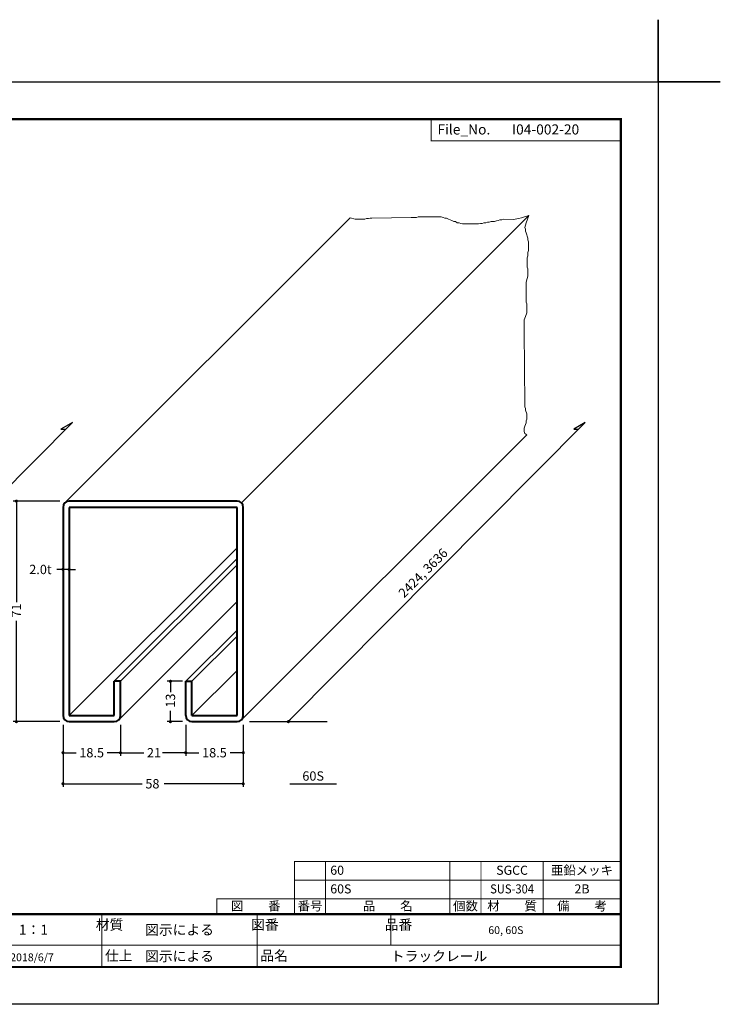
# Model space of a CAD drawing. Extents: x -20 to 440, y -20 to 317.
# Drawn here: x 215 to 440, y 0 to 317 of the extents above; entities that cross this region are included whole.
import ezdxf
from ezdxf.enums import TextEntityAlignment as Align

# ---------------------------------------------------------------- set-up
doc = ezdxf.new("R2010")
doc.units = 0
doc.header["$LTSCALE"] = 5
doc.header["$MEASUREMENT"] = 0
doc.linetypes.add('PHANTOM', pattern=[2.5, 1.25, -0.25, 0.25, -0.25, 0.25, -0.25])
doc.layers.get('0').update_dxf_attribs({"linetype": 'CONTINUOUS'})
doc.layers.get('DEFPOINTS').update_dxf_attribs({"color": 252, "linetype": 'CONTINUOUS'})
doc.layers.add('HONTAI', color=7, linetype='CONTINUOUS', lineweight=40)
doc.layers.add('OSAMARISANKOU', color=3, linetype='PHANTOM', lineweight=13)
for name, color, linetype in [('SUNPOU', 11, 'CONTINUOUS'), ('TEXT', 4, 'CONTINUOUS'), ('ZUWAKU', 5, 'CONTINUOUS')]:
    doc.layers.add(name, color=color, linetype=linetype)
doc.styles.get("Standard").update_dxf_attribs({"font": 'txt.shx', "bigfont": 'extfont.shx'})
doc.styles.add('TATE', font='txt.shx', dxfattribs={"bigfont": 'extfont.shx'})
doc.dimstyles.get("Standard").update_dxf_attribs({"dimtxt": 0.18, "dimasz": 0.18, "dimexe": 0.18, "dimexo": 0.0625, "dimgap": 0.09, "dimtad": 0, "dimtih": 1, "dimtoh": 1, "dimdec": 4, "dimzin": 0, "dimdsep": 46, "dimtxsty": 'Standard', "dimcen": 0.09, "dimadec": 0, "dimazin": 0, "dimtfac": 1, "dimtdec": 4, "dimtofl": 0, "dimtmove": 2, "dimatfit": 3, "dimfxl": 1, "dimtolj": 1, "dimtzin": 0, "dimarcsym": 0})

# ---------------------------------------------------------------- blocks, each defined once
blk = doc.blocks.new('_DOT')
at = {"color": 0, "linetype": 'ByBlock'}
blk.add_line((-0.5, 0), (-1, 0), dxfattribs=at)
at = {"color": 0, "linetype": 'ByBlock', "const_width": 0.5}
blk.add_lwpolyline([(-0.25, 0, 1), (0.25, 0, 1)], format="xyb", close=True, dxfattribs=at)
blk = doc.blocks.new('*D7')
at = {"color": 0, "linetype": 'ByBlock', "transparency": 16777216}
for p, q in [((121.5, 90), (121.5, 80)), ((104, 81), (107.25, 81)), ((120.5, 81), (117.25, 81))]:
    blk.add_line(p, q, dxfattribs=at)
at = {"layer": 'DEFPOINTS', "color": 0, "linetype": 'ByBlock', "transparency": 16777216}
for p in [(103, 91), (121.5, 91), (121.5, 81)]:
    blk.add_point(p, dxfattribs=at)
at = {"color": 0, "linetype": 'ByBlock', "transparency": 16777216, "rotation": 180}
blk.add_blockref('_DOT', (103, 81), dxfattribs=at)
at = {"color": 0, "linetype": 'ByBlock', "transparency": 16777216}
blk.add_blockref('_DOT', (121.5, 81), dxfattribs=at)
at = {"color": 4, "linetype": 'Continuous', "transparency": 16777216}
blk.add_text('18.5', height=3, dxfattribs=at).set_placement((108.25, 79.5))
blk = doc.blocks.new('*D9')
at = {"color": 0, "linetype": 'ByBlock', "transparency": 16777216}
for p, q in [((63.5, 90), (63.5, 80)), ((82, 90), (82, 80)), ((64.5, 81), (67.75, 81)), ((81, 81), (77.75, 81))]:
    blk.add_line(p, q, dxfattribs=at)
at = {"layer": 'DEFPOINTS', "color": 0, "linetype": 'ByBlock', "transparency": 16777216}
for p in [(63.5, 91), (82, 91), (82, 81)]:
    blk.add_point(p, dxfattribs=at)
at = {"color": 0, "linetype": 'ByBlock', "transparency": 16777216, "rotation": 180}
blk.add_blockref('_DOT', (63.5, 81), dxfattribs=at)
at = {"color": 0, "linetype": 'ByBlock', "transparency": 16777216}
blk.add_blockref('_DOT', (82, 81), dxfattribs=at)
at = {"color": 4, "linetype": 'Continuous', "transparency": 16777216}
blk.add_text('18.5', height=3, dxfattribs=at).set_placement((68.75, 79.5))
blk = doc.blocks.new('*D6')
at = {"color": 0, "linetype": 'ByBlock', "transparency": 16777216}
for p, q in [((63.5, 90), (63.5, 70)), ((121.5, 90), (121.5, 70)), ((64.5, 71), (89, 71)), ((120.5, 71), (96, 71))]:
    blk.add_line(p, q, dxfattribs=at)
at = {"layer": 'DEFPOINTS', "color": 0, "linetype": 'ByBlock', "transparency": 16777216}
for p in [(63.5, 91), (121.5, 91), (121.5, 71)]:
    blk.add_point(p, dxfattribs=at)
at = {"color": 0, "linetype": 'ByBlock', "transparency": 16777216, "rotation": 180}
blk.add_blockref('_DOT', (63.5, 71), dxfattribs=at)
at = {"color": 0, "linetype": 'ByBlock', "transparency": 16777216}
blk.add_blockref('_DOT', (121.5, 71), dxfattribs=at)
at = {"color": 4, "linetype": 'Continuous', "transparency": 16777216}
blk.add_text('58', height=3, dxfattribs=at).set_placement((90, 69.5))
blk = doc.blocks.new('*D8')
at = {"color": 0, "linetype": 'ByBlock', "transparency": 16777216}
for p, q in [((103, 90), (103, 80)), ((83, 81), (89.5, 81)), ((102, 81), (95.5, 81))]:
    blk.add_line(p, q, dxfattribs=at)
at = {"layer": 'DEFPOINTS', "color": 0, "linetype": 'ByBlock', "transparency": 16777216}
for p in [(82, 91), (103, 91), (103, 81)]:
    blk.add_point(p, dxfattribs=at)
at = {"color": 0, "linetype": 'ByBlock', "transparency": 16777216, "rotation": 180}
blk.add_blockref('_DOT', (82, 81), dxfattribs=at)
at = {"color": 0, "linetype": 'ByBlock', "transparency": 16777216}
blk.add_blockref('_DOT', (103, 81), dxfattribs=at)
at = {"color": 4, "linetype": 'Continuous', "transparency": 16777216}
blk.add_text('21', height=3, dxfattribs=at).set_placement((90.5, 79.5))
blk = doc.blocks.new('*D10')
at = {"color": 0, "linetype": 'ByBlock', "transparency": 16777216}
for p, q in [((102, 104), (97.07, 104)), ((98.07, 103), (98.07, 100.5)), ((98.07, 92), (98.07, 94.5)), ((102, 91), (97.07, 91))]:
    blk.add_line(p, q, dxfattribs=at)
at = {"layer": 'DEFPOINTS', "color": 0, "linetype": 'ByBlock', "transparency": 16777216}
for p in [(98.07, 104), (103, 104), (103, 91)]:
    blk.add_point(p, dxfattribs=at)
at = {"color": 0, "linetype": 'ByBlock', "transparency": 16777216}
for p, rotation in [((98.07, 104), 90), ((98.07, 91), 270)]:
    blk.add_blockref('_DOT', p, dxfattribs=dict(at, rotation=rotation))
at = {"color": 4, "linetype": 'Continuous', "transparency": 16777216}
blk.add_text('13', height=3, rotation=90, dxfattribs=at).set_placement((99.57, 95.5))
blk = doc.blocks.new('*D12')
at = {"layer": 'DEFPOINTS', "color": 0, "transparency": 16777216}
for p in [(228.5, 140), (228.5, 140), (230.5, 140)]:
    blk.add_point(p, dxfattribs=at)
at = {"layer": 'SUNPOU', "color": 0, "transparency": 16777216}
for p, q in [((227.5, 140), (226.5, 140)), ((230.5, 140), (228.5, 140)), ((231.5, 140), (232.5, 140))]:
    blk.add_line(p, q, dxfattribs=at)
blk.add_blockref('_DOT', (228.5, 140), dxfattribs=at)
at = {"layer": 'SUNPOU', "color": 0, "transparency": 16777216, "rotation": 180}
blk.add_blockref('_DOT', (230.5, 140), dxfattribs=at)
at = {"layer": 'SUNPOU', "color": 4, "transparency": 16777216, "insert": (221.25, 140), "char_height": 3, "attachment_point": 5}
blk.add_mtext('\\A1;{2.0t}', dxfattribs=at)
blk = doc.blocks.new('*D5')
at = {"color": 0, "linetype": 'ByBlock', "transparency": 16777216}
for p, q in [((62.5, 162), (47.5, 162)), ((48.5, 161), (48.5, 129.5)), ((48.5, 92), (48.5, 123.5)), ((62.5, 91), (47.5, 91))]:
    blk.add_line(p, q, dxfattribs=at)
at = {"layer": 'DEFPOINTS', "color": 0, "linetype": 'ByBlock', "transparency": 16777216}
for p in [(48.5, 162), (63.5, 162), (63.5, 91)]:
    blk.add_point(p, dxfattribs=at)
at = {"color": 0, "linetype": 'ByBlock', "transparency": 16777216}
for p, rotation in [((48.5, 162), 90), ((48.5, 91), 270)]:
    blk.add_blockref('_DOT', p, dxfattribs=dict(at, rotation=rotation))
at = {"color": 4, "linetype": 'Continuous', "transparency": 16777216}
blk.add_text('71', height=3, rotation=90, dxfattribs=at).set_placement((50, 124.5))
blk = doc.blocks.new('WAKU')
for points, const_width in [([(25, 285), (408, 285), (408, 12), (25, 12)], 0.7), ([(347, 285), (408, 285), (408, 278), (347, 278)], 0.3)]:
    blk.add_lwpolyline(points, close=True, dxfattribs=dict(const_width=const_width))
for points, const_width in [([(408, 34), (278, 34), (278, 29)], 0.3), ([(303, 34), (303, 29)], 0.3), ([(313, 34), (313, 29)], 0.3), ([(353, 34), (353, 29)], 0.3), ([(363, 34), (363, 29)], 0.3), ([(383, 34), (383, 29)], 0.3), ([(408, 29), (133, 29), (133, 12)], 0.7), ([(241, 12), (241, 29)], 0.3), ([(291, 12), (291, 29)], 0.3), ([(334, 19), (334, 29)], 0.3), ([(197, 19), (408, 19)], 0.3)]:
    blk.add_lwpolyline(points, dxfattribs=dict(const_width=const_width))
at = {"layer": 'TEXT'}
for s, p in [('図\u3000\u3000番', (290.5, 30.2)), ('番号', (308, 30.2)), ('品\u3000\u3000名', (333, 30.2)), ('個数', (358, 30.2)), ('材\u3000\u3000質', (373, 30.2)), ('備\u3000\u3000考', (395.5, 30.2))]:
    blk.add_text(s, height=2.925, dxfattribs=at).set_placement(p, align=Align.CENTER)
at = {"layer": 'TEXT', "style": 'TATE'}
for s, p in [('材質', (243.4625, 24)), ('図番', (293.4625, 24)), ('品番', (336.4625, 24))]:
    blk.add_text(s, height=3.25, dxfattribs=at).set_placement(p, align=Align.CENTER)
at = {"layer": 'TEXT'}
for s, p in [('仕上', (242, 14.0375)), ('品名', (292, 14.0375))]:
    blk.add_text(s, height=3.25, dxfattribs=at).set_placement(p)

msp = doc.modelspace()

# ---------------------------------------------------------------- linework, layer by layer
at = {"layer": 'DEFPOINTS'}
for points in [[(420, 297), (440, 297), (420, 297), (420, 317)], [(0, 297), (420, 297), (420, 0), (0, 0)]]:
    msp.add_lwpolyline(points, close=True, dxfattribs=at)
at = {"layer": 'HONTAI'}
for p, q in [((284.5, 162), (230.5, 162)), ((228.5, 160), (228.5, 93)), ((284.5, 160), (230.5, 160)), ((230.5, 160), (230.5, 93)), ((284.5, 93), (284.5, 160)), ((286.5, 93), (286.5, 160)), ((247, 104), (245, 104)), ((245, 93), (245, 104)), ((247, 93), (247, 104)), ((268, 104), (270, 104)), ((268, 93), (268, 104)), ((270, 93), (270, 104)), ((230.5, 93), (245, 93)), ((270, 93), (284.5, 93)), ((230.5, 91), (245, 91)), ((270, 91), (284.5, 91))]:
    msp.add_line(p, q, dxfattribs=at)
for centre, start, end in [((230.5, 160), 90, 180), ((284.5, 160), 0, 90), ((230.5, 93), 180, 270), ((245, 93), 270, 0), ((270, 93), 180, 270), ((284.5, 93), 270, 0)]:
    msp.add_arc(centre, 2, start, end, dxfattribs=at)
at = {"layer": 'OSAMARISANKOU', "color": 7, "linetype": 'Continuous'}
for p, q in [((285.91421, 161.41421), (378.42388, 253.92388)), ((229.08579, 161.41421), (320.92426, 253.25269)), ((285.91421, 91.58579), (377.72566, 183.39723)), ((230.5, 93), (284.5, 147)), ((245, 104), (284.5, 143.5)), ((247, 104), (284.5, 141.5)), ((246.41421, 91.58579), (284.5, 129.67157)), ((268, 104), (284.5, 120.5)), ((270, 104), (284.5, 118.5)), ((270, 93), (284.5, 107.5))]:
    msp.add_line(p, q, dxfattribs=at)
for points in [[(320.92426, 253.25269), (322.5642, 252.82225), (323.42719, 252.74613), (325.61892, 252.76767), (326.19154, 252.95843), (326.76416, 252.95843), (327.33678, 253.14918), (327.9094, 253.14918), (340.48202, 253.33994), (342.19988, 253.33994), (342.7725, 253.5307), (350.21656, 253.5307), (350.78917, 253.33994), (351.36179, 253.14918), (351.93441, 253.14918), (352.50703, 252.76767), (353.07965, 252.57691), (353.65227, 252.38616), (354.22489, 252.00464), (354.79751, 252.00464), (355.37013, 251.62313), (355.94275, 251.62313), (356.51537, 251.43237), (357.08799, 251.24162), (362.24157, 251.24162), (362.81419, 251.43237), (363.38681, 251.43237), (363.95943, 251.62313), (364.53205, 251.62313), (365.10467, 251.81389), (365.67729, 251.81389), (366.24991, 252.00464), (367.39515, 252.00464), (367.96777, 252.1954), (368.54039, 252.38616), (369.11301, 252.57691), (369.68563, 252.57691), (370.25825, 252.76767), (373.43445, 252.67001), (375.11012, 252.97449), (376.02412, 253.20285), (378.42388, 253.92388)], [(378.42388, 253.92388), (377.53876, 251.5701), (377.12968, 250.09708), (377.32056, 249.52481), (377.32056, 248.95254), (377.51143, 248.38027), (378.08405, 246.66346), (378.08405, 246.09119), (378.27492, 245.51892), (378.27492, 242.65757), (378.08405, 242.0853), (378.08405, 240.94076), (377.89318, 240.36849), (377.89318, 237.31638), (378.08405, 236.74411), (378.08405, 234.45503), (377.89318, 233.69201), (377.51143, 232.54747), (377.51143, 226.06174), (377.7023, 225.48947), (377.7023, 222.62812), (377.32056, 221.48358), (377.12968, 220.91131), (376.93881, 220.33904), (376.93881, 216.71467), (377.12968, 193.1424), (377.12968, 192.37937), (377.32056, 191.8071), (377.32056, 191.23483), (377.7023, 190.09029), (377.7023, 188.37348), (377.51143, 187.80121), (377.51143, 187.22894), (377.12968, 186.0844), (376.93881, 185.51213), (376.93881, 184.36759), (377.12968, 183.79532), (377.40664, 183.50936), (377.72566, 183.39723)]]:
    msp.add_lwpolyline(points, dxfattribs=at)
at = {"layer": 'SUNPOU'}
for p, q in [((136, 91), (231.54194, 187.27535)), ((231.54194, 187.27535), (227.83864, 185.13725)), ((301, 91), (396.54194, 187.27535)), ((396.54194, 187.27535), (392.83864, 185.13725)), ((227.83864, 185.13725), (229.40384, 185.13725)), ((392.83864, 185.13725), (394.40384, 185.13725)), ((288.5, 91), (313.5, 91)), ((301.5, 71), (316.5, 71))]:
    msp.add_line(p, q, dxfattribs=at)
at = {"layer": 'ZUWAKU', "const_width": 0.3}
msp.add_lwpolyline([(303, 34), (303, 46), (408, 46), (408, 34)], close=True, dxfattribs=at)
for points in [[(313, 34), (313, 46)], [(353, 34), (353, 46)], [(363, 34), (363, 46)], [(383, 34), (383, 46)], [(303, 40), (408, 40)]]:
    msp.add_lwpolyline(points, dxfattribs=at)

# ---------------------------------------------------------------- block references
at = {"layer": 'SUNPOU', "rotation": 225.6328459686397}
msp.add_blockref('_DOT', (301, 91), dxfattribs=at)
at = {"layer": 'ZUWAKU'}
msp.add_blockref('WAKU', (0, 0), dxfattribs=at)

# ---------------------------------------------------------------- texts
at = {"layer": 'TEXT'}
for s, height, p in [('File_No.', 3.25, (349, 280.0375)), ('I04-002-20', 3.25, (373, 280.0375)), ('60', 2.925, (314.5, 41.7)), ('60S', 2.925, (314.5, 35.7)), ('2018/6/7', 2.5, (211.5, 13.875))]:
    msp.add_text(s, height=height, dxfattribs=at).set_placement(p)
msp.add_text('2424, 3636', height=3, rotation=45, dxfattribs=at).set_placement((345.42246, 137.84478), align=Align.CENTER)
for s, height, p in [('60S', 3, (309, 72)), ('SGCC', 2.925, (373, 41.7)), ('亜鉛メッキ', 2.925, (395.5, 41.7)), ('2B', 2.925, (395.5, 35.7)), ('1：1', 3.25, (219, 22.375)), ('図示による', 3.25, (266, 22.375)), ('60, 60S', 2.5, (371, 22.625)), ('図示による', 3.25, (266, 13.875)), ('トラックレール', 3.25, (349.5, 13.875))]:
    msp.add_text(s, height=height, dxfattribs=at).set_placement(p, align=Align.CENTER)
at = {"layer": 'TEXT', "width": 0.9}
msp.add_text('SUS-304', height=2.925, dxfattribs=at).set_placement((373, 35.7), align=Align.CENTER)

# ---------------------------------------------------------------- dimensions: what is measured, and where the dimension line sits
at = {"layer": 'SUNPOU'}
for base, p1, p2, picture, middle in [((213.5, 162), (228.5, 91), (228.5, 162), '*D5', (213.5, 126.5)), ((263.06864, 104), (268, 91), (268, 104), '*D10', (263.06864, 97.5))]:
    dim = msp.add_linear_dim(base=base, p1=p1, p2=p2, angle=90, dimstyle='Standard', override={"dimtxt": 3, "dimasz": 1, "dimexe": 1, "dimexo": 1, "dimgap": 1, "dimtih": 0, "dimtoh": 0, "dimzin": 8, "dimblk1": 'DOT', "dimblk2": 'DOT', "dimsah": 1, "dimcen": 0.5, "dimclrt": 4, "dimtofl": 1}, dxfattribs=at)
    dim.commit()
    dim.dimension.update_dxf_attribs({"geometry": picture, "text_midpoint": middle, "insert": (165, 0)})
dim = msp.add_linear_dim(base=(228.5, 140), p1=(230.5, 140), p2=(228.5, 140), text='{<>t}', dimstyle='Standard', override={"dimtxt": 3, "dimasz": 1, "dimexe": 1, "dimexo": 1, "dimgap": 1, "dimtih": 0, "dimtoh": 0, "dimdec": 1, "dimblk1": 'DOT', "dimblk2": 'DOT', "dimsah": 1, "dimcen": 0.5, "dimclrt": 4, "dimtofl": 1, "dimtmove": 0}, dxfattribs=at)
dim.commit()
dim.dimension.update_dxf_attribs({"geometry": '*D12', "text_midpoint": (221.25, 140)})
for base, p1, p2, override, picture, middle in [((247, 81), (228.5, 91), (247, 91), {"dimtxt": 3, "dimasz": 1, "dimexe": 1, "dimexo": 1, "dimgap": 1, "dimtih": 0, "dimtoh": 0, "dimzin": 8, "dimblk1": 'DOT', "dimblk2": 'DOT', "dimsah": 1, "dimcen": 0.5, "dimclrt": 4, "dimtofl": 1}, '*D9', (237.75, 81)), ((286.5, 71), (228.5, 91), (286.5, 91), {"dimtxt": 3, "dimasz": 1, "dimexe": 1, "dimexo": 1, "dimgap": 1, "dimtih": 0, "dimtoh": 0, "dimzin": 8, "dimblk1": 'DOT', "dimblk2": 'DOT', "dimsah": 1, "dimcen": 0.5, "dimclrt": 4, "dimtofl": 1}, '*D6', (257.5, 71)), ((268, 81), (247, 91), (268, 91), {"dimtxt": 3, "dimasz": 1, "dimexe": 1, "dimexo": 1, "dimgap": 1, "dimtih": 0, "dimtoh": 0, "dimzin": 8, "dimblk1": 'DOT', "dimblk2": 'DOT', "dimsah": 1, "dimcen": 0.5, "dimse1": 1, "dimclrt": 4, "dimtofl": 1}, '*D8', (257.5, 81)), ((286.5, 81), (268, 91), (286.5, 91), {"dimtxt": 3, "dimasz": 1, "dimexe": 1, "dimexo": 1, "dimgap": 1, "dimtih": 0, "dimtoh": 0, "dimzin": 8, "dimblk1": 'DOT', "dimblk2": 'DOT', "dimsah": 1, "dimcen": 0.5, "dimse1": 1, "dimclrt": 4, "dimtofl": 1}, '*D7', (277.25, 81))]:
    dim = msp.add_linear_dim(base=base, p1=p1, p2=p2, dimstyle='Standard', override=override, dxfattribs=at)
    dim.commit()
    dim.dimension.update_dxf_attribs({"geometry": picture, "text_midpoint": middle, "insert": (165, 0)})

doc.saveas('drawing.dxf')
